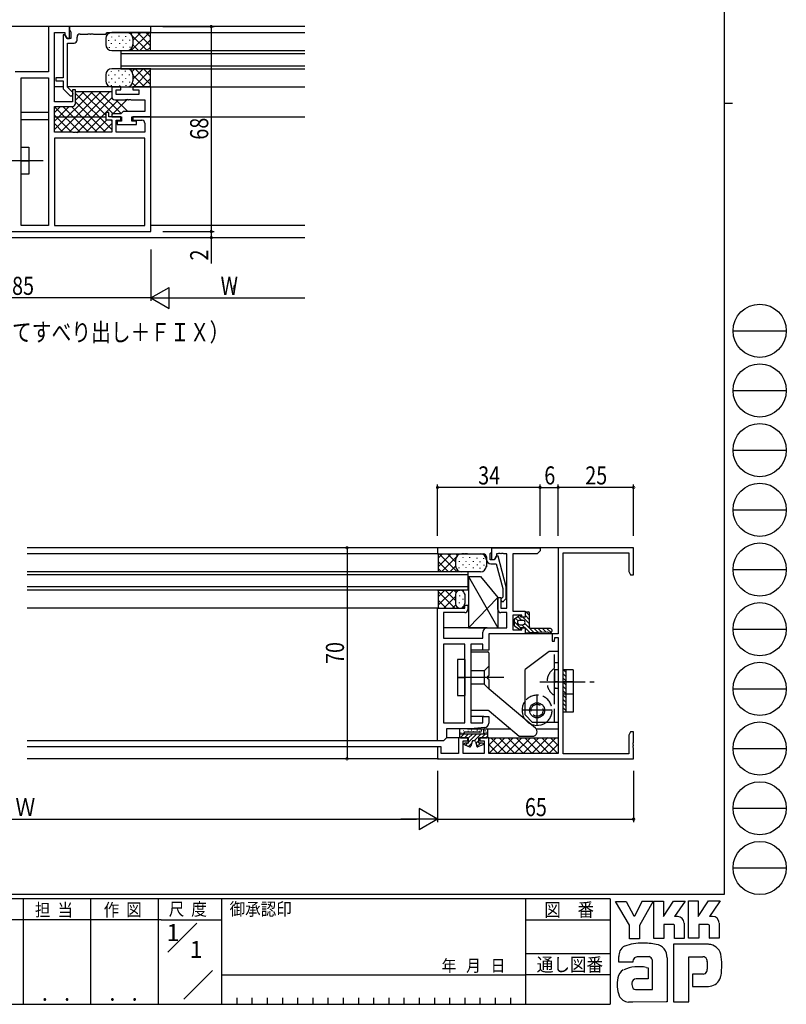
# Model space of a CAD drawing. Extents: x 0 to 793, y 0 to 564.
# Drawn here: x 539 to 793, y 0 to 327 of the extents above; entities that cross this region are included whole.
import ezdxf
from ezdxf.enums import TextEntityAlignment as Align

# ---------------------------------------------------------------- set-up
doc = ezdxf.new("R2010")
doc.units = 0
doc.linetypes.add('YCENTER_1', pattern=[13, 10, -1, 1, -1])
doc.linetypes.add('YHIDDEN_1', pattern=[4, 3, -1])
for name, color, linetype in [('USER1', 3, 'CONTINUOUS'), ('YKK_11', 7, 'CONTINUOUS'), ('YKK_12', 2, 'CONTINUOUS'), ('YKK_13', 4, 'CONTINUOUS'), ('YKK_D', 6, 'CONTINUOUS'), ('YKK_ZWAK', 7, 'CONTINUOUS')]:
    doc.layers.add(name, color=color, linetype=linetype)
doc.styles.get("Standard").update_dxf_attribs({"font": 'ROMANS.SHX', "bigfont": 'EXTFONT.SHX'})
doc.styles.add('YKK_OSSTYLE1', font='romans.shx', dxfattribs={"width": 0.9, "bigfont": 'EXTFONT.SHX'})

# ---------------------------------------------------------------- blocks, each defined once
blk = doc.blocks.new('A201')
at = {"layer": 'YKK_ZWAK', "color": 254, "linetype": 'Continuous'}
for p, q in [((571, 410), (571, 35)), ((571, 222.5), (573, 222.5)), ((571, 35), (21, 35)), ((544, 34), (21, 34)), ((437, 34), (437, 9)), ((452, 34), (452, 9)), ((524, 34), (524, 9)), ((544, 34), (544, 9)), ((548.59, 27.71), (545.31, 33.35)), ((545.31, 33.35), (547.82, 33.35)), ((547.82, 33.35), (549.62, 29.99)), ((551.6, 33.43), (549.77, 29.88)), ((554.19, 33.43), (550.95, 27.7)), ((551.6, 33.43), (554.19, 33.43)), ((554.33, 24.55), (554.33, 33.41)), ((554.33, 33.41), (556.63, 33.41)), ((556.63, 29.77), (559.04, 33.45)), ((556.63, 33.41), (556.63, 29.77)), ((559.04, 33.45), (561.77, 33.45)), ((561.77, 33.45), (559.24, 29.78)), ((562.55, 24.63), (562.55, 33.49)), ((562.55, 33.49), (564.89, 33.49)), ((564.89, 29.78), (567.34, 33.49)), ((564.89, 33.49), (564.89, 29.78)), ((567.34, 33.49), (570.04, 33.49)), ((569.77, 33.02), (567.54, 29.84)), ((570.04, 33.49), (569.77, 33.02)), ((549.62, 29.99), (549.77, 29.88)), ((559.99, 29.78), (559.24, 29.78)), ((561.53, 28.24), (561.53, 24.61)), ((568.29, 29.84), (567.54, 29.84)), ((569.83, 28.24), (569.83, 24.65)), ((548.59, 24.53), (548.59, 27.71)), ((550.95, 27.7), (550.95, 24.53)), ((558.98, 27.87), (556.7, 27.87)), ((556.7, 27.87), (556.7, 24.55)), ((559.29, 27.75), (558.98, 27.87)), ((559.29, 24.61), (559.29, 27.75)), ((567.26, 27.89), (564.99, 27.89)), ((564.99, 27.89), (564.99, 24.63)), ((567.57, 27.77), (567.26, 27.89)), ((567.57, 24.65), (567.57, 27.77)), ((550.95, 24.53), (548.59, 24.53)), ((556.7, 24.55), (554.33, 24.55)), ((561.53, 24.61), (559.29, 24.61)), ((564.99, 24.63), (562.55, 24.63)), ((567.57, 24.68), (567.61, 24.65)), ((569.83, 24.65), (567.57, 24.65)), ((524, 21), (544, 21)), ((559.02, 23.22), (559.02, 9.57)), ((567.3, 23.22), (559.02, 23.22)), ((546.08, 18.95), (546.08, 20.33)), ((549.41, 18.95), (546.08, 18.95)), ((553.25, 20.28), (550.61, 20.23)), ((554.02, 12.52), (554.02, 19.47)), ((557.51, 20.01), (557.51, 9.59)), ((562.61, 9.57), (562.61, 20.24)), ((562.61, 20.24), (565.93, 20.24)), ((566.98, 19.17), (566.99, 17.29)), ((552.55, 17.73), (553.05, 17.62)), ((553.05, 17.62), (553.05, 15.05)), ((452, 16), (524, 16)), ((553.05, 15.05), (550.2, 15.05)), ((566.01, 16.15), (563.48, 16.15)), ((563.48, 16.15), (563.48, 13.2)), ((550, 12.52), (554.02, 12.52)), ((553.71, 12.52), (553.96, 12.52)), ((554.02, 12.52), (554.02, 12.52)), ((563.48, 13.2), (567.28, 13.2)), ((567.28, 13.2), (568.06, 13.37)), ((549.41, 9.53), (548.34, 9.53)), ((557.28, 9.55), (549.41, 9.53)), ((557.51, 9.59), (557.28, 9.55)), ((559.02, 9.57), (562.05, 9.57)), ((562.05, 9.57), (562.61, 9.57)), ((21, 9), (544, 9))]:
    blk.add_line(p, q, dxfattribs=at)
at = {"layer": 'YKK_ZWAK', "color": 8, "linetype": 'Continuous'}
for p, q in [((573.13, 168.56), (585.73, 168.56)), ((573.13, 154.42), (585.73, 154.42)), ((573.13, 140.28), (585.73, 140.28)), ((573.13, 126.14), (585.73, 126.14)), ((573.13, 112), (585.73, 112)), ((573.13, 97.86), (585.73, 97.86)), ((573.13, 83.72), (585.73, 83.72)), ((573.13, 69.58), (585.73, 69.58)), ((573.13, 55.44), (585.73, 55.44)), ((573.13, 41.3), (585.73, 41.3))]:
    blk.add_line(p, q, dxfattribs=at)
at = {"layer": 'YKK_ZWAK', "color": 131, "linetype": 'Continuous'}
for p, q in [((405, 34), (405, 9)), ((421, 34), (421, 9)), ((437.7, 29), (389, 29)), ((437.7, 29), (452, 29)), ((439.26, 21.33), (446.19, 28.25)), ((524, 29), (544, 29)), ((443.05, 10.18), (449.85, 16.98)), ((544, 16), (524, 16)), ((455.6, 10.5), (455.6, 9)), ((459.2, 10.5), (459.2, 9)), ((462.8, 10.5), (462.8, 9)), ((466.4, 10.5), (466.4, 9)), ((470, 10.5), (470, 9)), ((473.6, 10.5), (473.6, 9)), ((477.2, 10.5), (477.2, 9)), ((480.8, 10.5), (480.8, 9)), ((484.4, 10.5), (484.4, 9)), ((488, 10.5), (488, 9)), ((491.6, 10.5), (491.6, 9)), ((495.2, 10.5), (495.2, 9)), ((498.8, 10.5), (498.8, 9)), ((502.4, 10.5), (502.4, 9)), ((506, 10.5), (506, 9)), ((509.6, 10.5), (509.6, 9)), ((513.2, 10.5), (513.2, 9)), ((516.8, 10.5), (516.8, 9)), ((520.4, 10.5), (520.4, 9))]:
    blk.add_line(p, q, dxfattribs=at)
at = {"layer": 'YKK_ZWAK', "color": 8, "linetype": 'Continuous'}
for centre in [(579.43, 168.56), (579.43, 154.42), (579.43, 140.28), (579.43, 126.14), (579.43, 112), (579.43, 97.86), (579.43, 83.72), (579.43, 69.58), (579.43, 55.44), (579.43, 41.3)]:
    blk.add_circle(centre, 6.3, dxfattribs=at)
at = {"layer": 'YKK_ZWAK', "color": 254, "linetype": 'Continuous'}
for centre, radius, start, end in [((559.99, 28.24), 1.54, 0.0017, 89.996), ((568.29, 28.29), 1.54, 0.0017, 89.996), ((551.66, 10.86), 12.63, 89.8916, 109.3085), ((552.03, 8.67), 14.82, 78.7801, 91.4694), ((549.69, 20.31), 3.6, 158.4108, 179.7178), ((548, 21.1), 1.75, 109.0213, 161.5126), ((554.38, 20.07), 3.18, 40.6642, 80.3169), ((554.22, 20.08), 3.29, 358.7806, 38.7656), ((567.19, 20.11), 3.1, 14.4457, 87.0875), ((550.91, 18.99), 1.51, 138.4638, 181.7136), ((550.51, 19.02), 1.21, 85.5055, 126.7804), ((552.9, 19.18), 1.16, 14.7552, 72.4499), ((566.05, 19.37), 0.878, 16.4312, 96.9166), ((564.38, 18.85), 2.62, 4.9342, 17.0355), ((555.55, 18.15), 14.9, 350.9903, 10.6762), ((548.59, 14.77), 2.79, 121.8271, 169.0847), ((550.8, 8.39), 9.51, 79.381, 112.0583), ((566.01, 17.08), 0.933, 269.9547, 342.9014), ((564.36, 17.54), 2.64, 343.6902, 354.7536), ((553.61, 13.72), 7.92, 168.7637, 199.8008), ((550.84, 13.77), 1.69, 171.082, 216.7192), ((550.21, 14.01), 1.03, 90.3395, 178.0364), ((567.24, 16.32), 3.07, 285.4429, 349.9045), ((550.18, 13.6), 1.09, 230.9728, 260.7549), ((548.6, 12.25), 2.73, 207.3144, 263.5946)]:
    blk.add_arc(centre, radius, start, end, dxfattribs=at)
at = {"layer": 'YKK_ZWAK', "color": 131, "linetype": 'Continuous', "style": 'YKK_OSSTYLE1', "width": 0.9}
for s, height, p in [('担  当', 3, (407.82, 29.87)), ('作  図', 3, (424.09, 29.88)), ('尺  度', 3, (439.51, 30.04)), ('御承認印', 3, (453.91, 30.05)), ('図\u3000番', 3.2, (528.43, 29.81)), ('年   月   日', 2.828, (504.13, 16.74)), ('通し図番', 3.2, (526.63, 16.8)), (' ． ．', 3.5, (408.18, 9.75)), (' ． ．', 3.5, (424.18, 9.75))]:
    blk.add_text(s, height=height, dxfattribs=at).set_placement(p)

msp = doc.modelspace()

# ---------------------------------------------------------------- linework, layer by layer
at = {"layer": 'YKK_11', "color": 0, "linetype": 'ByBlock', "ltscale": 0.5}
for p, q in [((555.8, 324.28), (548.8, 324.28)), ((548.8, 324.28), (548.8, 309.28)), ((582.8, 324.28), (555.8, 324.28)), ((555.8, 324.28), (555.8, 323.08)), ((555.8, 320.28), (555.8, 324.28)), ((582.8, 322.28), (582.8, 324.28)), ((550.8, 322.28), (554.3, 322.28)), ((550.8, 299.28), (550.8, 322.28)), ((553.7, 321.48), (553.7, 307.28)), ((554.31, 321.48), (553.7, 321.48)), ((554.3, 322.28), (554.3, 321.49)), ((554.3, 321.49), (555, 320.28)), ((555, 320.28), (554.31, 321.48)), ((556.3, 320.28), (555, 320.28)), ((555, 320.28), (555.8, 320.28)), ((555.8, 323.08), (556.05, 322.78)), ((556.05, 322.78), (556.3, 322.49)), ((556.3, 322.49), (556.3, 320.28)), ((558.3, 319.78), (558.3, 320.78)), ((559.3, 321.78), (561.84, 321.78)), ((561.84, 321.78), (562.03, 321.9)), ((562.03, 321.9), (562.58, 321.9)), ((562.58, 321.9), (562.76, 321.78)), ((562.76, 321.78), (562.84, 321.78)), ((562.84, 321.78), (563.03, 321.9)), ((563.03, 321.9), (563.58, 321.9)), ((563.58, 321.9), (563.76, 321.78)), ((563.76, 321.78), (567.8, 321.78)), ((567.8, 321.78), (568.3, 322.28)), ((568.3, 322.28), (582.8, 322.28)), ((555.1, 304.17), (555.1, 318.78)), ((555.1, 318.78), (557.3, 318.78)), ((548.8, 309.28), (537.8, 309.28)), ((539.8, 258.28), (539.8, 307.28)), ((539.8, 258.28), (539.8, 307.28)), ((539.8, 307.28), (548.8, 307.28)), ((548.8, 307.28), (548.8, 258.28)), ((553.7, 307.28), (551.3, 307.28)), ((551.3, 307.28), (551.3, 306.28)), ((551.3, 306.28), (553.7, 306.28)), ((553.7, 306.28), (553.7, 303.59)), ((556.8, 302.47), (555.1, 304.17)), ((569.8, 304.28), (569.8, 300.98)), ((572.8, 304.28), (569.8, 304.28)), ((572.8, 303.28), (572.8, 304.28)), ((582.8, 304.28), (576.8, 304.28)), ((576.8, 304.28), (576.8, 303.28)), ((582.8, 294.28), (582.8, 304.28)), ((553.7, 303.59), (555.81, 301.48)), ((556.8, 303.28), (556.8, 299.28)), ((557.8, 303.28), (556.8, 303.28)), ((557.8, 298.78), (557.8, 303.28)), ((571.3, 303.28), (572.8, 303.28)), ((571.3, 301.78), (571.3, 303.28)), ((578.8, 301.78), (571.3, 301.78)), ((576.8, 303.28), (578.8, 303.28)), ((578.8, 303.28), (578.8, 301.78)), ((556.8, 299.28), (550.8, 299.28)), ((550.8, 297.78), (556.8, 297.78)), ((550.8, 289.28), (550.8, 297.78)), ((570.8, 299.98), (574.34, 299.98)), ((574.34, 299.98), (574.53, 300.1)), ((574.53, 300.1), (575.08, 300.1)), ((575.08, 300.1), (575.26, 299.98)), ((575.26, 299.98), (575.34, 299.98)), ((575.34, 299.98), (575.53, 300.1)), ((575.53, 300.1), (576.08, 300.1)), ((576.08, 300.1), (576.26, 299.98)), ((576.26, 299.98), (580.8, 299.98)), ((580.8, 299.98), (580.8, 296.08)), ((567.8, 295.78), (567.8, 293.28)), ((568.8, 295.78), (567.8, 295.78)), ((568.8, 294.28), (568.8, 295.78)), ((572.8, 294.28), (568.8, 294.28)), ((569.8, 295.28), (569.8, 294.28)), ((572.8, 295.28), (569.8, 295.28)), ((569.8, 294.28), (573.1, 294.28)), ((573.1, 295.58), (572.8, 295.28)), ((572.8, 293.18), (572.8, 294.28)), ((573.6, 296.08), (573.1, 295.58)), ((573.1, 294.28), (573.1, 292.88)), ((580.8, 296.08), (573.6, 296.08)), ((576.5, 294.28), (582.8, 294.28)), ((576.5, 292.88), (576.5, 294.28)), ((582.8, 294.28), (576.8, 294.28)), ((576.8, 294.28), (576.8, 293.18)), ((582.8, 256.28), (582.8, 294.28)), ((567.8, 293.28), (569.8, 293.28)), ((569.8, 293.28), (569.8, 289.28)), ((571.3, 289.28), (571.3, 293.18)), ((571.3, 293.18), (572.8, 293.18)), ((571.6, 292.88), (571.6, 291.78)), ((573.1, 292.88), (571.6, 292.88)), ((571.6, 291.78), (578, 291.78)), ((578, 292.88), (576.5, 292.88)), ((576.8, 293.18), (579.8, 293.18)), ((578, 291.78), (578, 292.88)), ((580.8, 292.18), (580.8, 289.28)), ((556.84, 289.28), (550.8, 289.28)), ((557.03, 289.16), (556.84, 289.28)), ((557.58, 289.16), (557.03, 289.16)), ((557.76, 289.28), (557.58, 289.16)), ((557.84, 289.28), (557.76, 289.28)), ((558.03, 289.16), (557.84, 289.28)), ((558.58, 289.16), (558.03, 289.16)), ((558.76, 289.28), (558.58, 289.16)), ((569.8, 289.28), (558.76, 289.28)), ((580.8, 289.28), (571.3, 289.28)), ((550.8, 287.28), (550.8, 258.28)), ((580.8, 287.28), (550.8, 287.28)), ((580.8, 258.28), (580.8, 287.28)), ((548.8, 258.28), (539.8, 258.28)), ((550.8, 258.28), (580.8, 258.28)), ((550.8, 258.28), (580.8, 258.28)), ((497.8, 256.28), (582.8, 256.28)), ((677.8, 151.4), (677.8, 149.4)), ((695.8, 151.4), (677.8, 151.4)), ((695.8, 151.4), (711.8, 151.4)), ((695.8, 147.4), (695.8, 151.4)), ((695.8, 150), (695.8, 151.4)), ((711.8, 150.4), (710.8, 149.4)), ((711.8, 151.4), (711.8, 150.4)), ((717.8, 151.4), (717.8, 122.9)), ((742.8, 151.4), (717.8, 151.4)), ((742.8, 142.4), (742.8, 151.4)), ((677.8, 149.4), (685.84, 149.4)), ((685.84, 149.4), (686.03, 149.52)), ((686.03, 149.52), (686.58, 149.52)), ((686.58, 149.52), (686.76, 149.4)), ((686.76, 149.4), (686.84, 149.4)), ((686.84, 149.4), (687.03, 149.52)), ((687.03, 149.52), (687.58, 149.52)), ((687.58, 149.52), (687.76, 149.4)), ((687.76, 149.4), (693, 149.4)), ((694, 148.4), (694, 147.6)), ((695.3, 149.5), (695.5, 149.7)), ((695.3, 147.4), (695.3, 149.5)), ((696.6, 147.4), (695.3, 147.4)), ((695.5, 149.7), (695.8, 150)), ((696.6, 147.4), (695.8, 147.4)), ((697.3, 148.61), (696.6, 147.4)), ((697.29, 148.6), (696.6, 147.4)), ((697.89, 148.6), (697.29, 148.6)), ((697.3, 149.4), (697.3, 148.61)), ((697.84, 149.4), (697.3, 149.4)), ((698.03, 149.52), (697.84, 149.4)), ((700.6, 138.5), (697.89, 148.6)), ((698.58, 149.52), (698.03, 149.52)), ((698.76, 149.4), (698.58, 149.52)), ((698.84, 149.4), (698.76, 149.4)), ((699.03, 149.52), (698.84, 149.4)), ((699.58, 149.52), (699.03, 149.52)), ((699.76, 149.4), (699.58, 149.52)), ((700.8, 149.4), (699.76, 149.4)), ((700.8, 131.4), (700.8, 149.4)), ((710.8, 149.4), (702.8, 149.4)), ((702.8, 149.4), (702.8, 130.4)), ((719.43, 83.03), (719.43, 149.77)), ((719.43, 149.77), (741.17, 149.77)), ((741.17, 149.77), (741.17, 143.49)), ((695.5, 146.1), (697.22, 146.1)), ((697.22, 146.1), (699.4, 137.95)), ((741.17, 143.49), (741.8, 142.4)), ((741.8, 142.4), (742.8, 142.4)), ((699.4, 137.95), (699.4, 135.05)), ((700.6, 134.55), (700.6, 138.5)), ((697.8, 134.9), (698.8, 134.9)), ((697.8, 130.9), (697.8, 134.9)), ((698.8, 134.9), (698.8, 131.4)), ((699.4, 135.05), (698.98, 134.62)), ((699.82, 133.78), (700.6, 134.55)), ((677.8, 87.4), (677.8, 131.4)), ((677.8, 131.4), (686.8, 131.4)), ((686.8, 132.4), (687.8, 132.4)), ((686.8, 131.4), (686.8, 132.4)), ((687.8, 132.4), (687.8, 130.9)), ((698.8, 131.4), (700.8, 131.4)), ((679.8, 129.9), (679.8, 121.4)), ((686.8, 129.9), (679.8, 129.9)), ((700.8, 129.9), (698.8, 129.9)), ((700.8, 124.9), (700.8, 129.9)), ((702.8, 130.4), (706.8, 130.4)), ((702.8, 129.1), (702.8, 124.2)), ((705.8, 129.1), (702.8, 129.1)), ((705.8, 128.4), (705.8, 129.1)), ((706.8, 128.4), (705.8, 128.4)), ((706.8, 130.4), (706.8, 128.4)), ((694.3, 124.9), (700.8, 124.9)), ((702.8, 124.2), (705.8, 124.2)), ((705.8, 124.9), (706.8, 124.9)), ((705.8, 124.2), (705.8, 124.9)), ((706.8, 124.9), (706.8, 122.9)), ((679.8, 121.4), (692.8, 121.4)), ((692.8, 121.4), (692.8, 123.4)), ((706.8, 122.9), (694.8, 122.9)), ((694.8, 122.9), (694.8, 117.4)), ((715.8, 122.9), (715.8, 120.4)), ((717.8, 122.9), (715.8, 122.9)), ((716.6, 120.4), (716.71, 121.6)), ((716.71, 121.6), (717.8, 121.6)), ((717.8, 121.6), (717.8, 83.2)), ((679.73, 119.47), (679.73, 93.33)), ((686.87, 119.47), (679.73, 119.47)), ((686.87, 93.33), (686.87, 119.47)), ((688.8, 119.4), (688.8, 93.33)), ((692.8, 119.4), (688.8, 119.4)), ((692.8, 117.4), (692.8, 119.4)), ((715.8, 120.4), (716.6, 120.4)), ((694.8, 117.4), (692.8, 117.4)), ((692.8, 93.33), (692.8, 95.4)), ((692.8, 95.4), (694.8, 95.4)), ((694.8, 95.4), (694.8, 93.28)), ((679.73, 93.33), (686.87, 93.33)), ((688.8, 93.33), (692.8, 93.33)), ((693.42, 91.79), (688.8, 91.4)), ((680.8, 88.4), (679.8, 87.4)), ((688.8, 91.4), (680.8, 91.4)), ((680.8, 91.4), (680.8, 88.4)), ((684.8, 88.4), (684.8, 83.2)), ((687.8, 88.4), (684.8, 88.4)), ((687.8, 87.4), (687.8, 88.4)), ((691.8, 88.4), (691.8, 87.4)), ((694.8, 88.4), (691.8, 88.4)), ((694.8, 83.2), (694.8, 88.4)), ((741.8, 90.4), (741.17, 89.31)), ((741.17, 89.31), (741.17, 83.03)), ((742.8, 90.4), (741.8, 90.4)), ((742.8, 86.86), (742.8, 90.4)), ((679.8, 87.4), (677.8, 87.4)), ((677.8, 85.4), (677.8, 81.4)), ((679, 85.4), (677.8, 85.4)), ((679, 83.2), (679, 85.4)), ((686.3, 83.2), (686.3, 87.4)), ((686.3, 87.4), (687.8, 87.4)), ((691.8, 87.4), (693.3, 87.4)), ((693.3, 87.4), (693.3, 83.2)), ((742.68, 86.67), (742.8, 86.86)), ((742.68, 86.13), (742.68, 86.67)), ((742.8, 85.94), (742.68, 86.13)), ((742.68, 85.67), (742.8, 85.86)), ((742.68, 85.13), (742.68, 85.67)), ((742.8, 84.94), (742.68, 85.13)), ((742.8, 85.86), (742.8, 85.94)), ((742.8, 81.4), (742.8, 84.94)), ((684.8, 83.2), (679, 83.2)), ((693.3, 83.2), (686.3, 83.2)), ((717.8, 83.2), (694.8, 83.2)), ((741.17, 83.03), (719.43, 83.03)), ((677.8, 81.4), (742.8, 81.4))]:
    msp.add_line(p, q, dxfattribs=at)
for centre, radius, start, end in [((559.3, 320.78), 1, 90, 180), ((557.3, 319.78), 1, 270, 360), ((556.3, 301.98), 0.7, 225, 45), ((570.8, 300.98), 1, 180, 270), ((556.8, 298.78), 1, 270, 360), ((579.8, 292.18), 1, 0, 90), ((693, 148.4), 1, 0, 90), ((695.5, 147.6), 1.5, 180, 270), ((699.4, 134.2), 0.6, 135, 315), ((686.8, 130.9), 1, 270, 360), ((698.8, 130.9), 1, 180, 270), ((694.3, 123.4), 1.5, 90, 180), ((693.3, 93.28), 1.5, 274.7636, 360)]:
    msp.add_arc(centre, radius, start, end, dxfattribs=at)
at = {"layer": 'YKK_12', "linetype": 'Continuous', "ltscale": 1.5}
for p, q in [((633.8, 324.28), (531.5, 324.28)), ((582.5, 322.28), (633.8, 322.28)), ((572.8, 316.28), (633.8, 316.28)), ((572.8, 316.28), (572.8, 310.28)), ((572.8, 315.28), (633.8, 315.28)), ((572.8, 311.28), (633.8, 311.28)), ((572.8, 310.28), (633.8, 310.28)), ((553.7, 304.28), (550.8, 304.28)), ((570.3, 304.28), (555.1, 304.28)), ((582.8, 304.28), (633.8, 304.28)), ((548.8, 295.78), (539.8, 295.78)), ((550.8, 294.28), (567.8, 294.28)), ((582.8, 294.28), (633.8, 294.28)), ((548.8, 293.28), (539.8, 293.28)), ((633.8, 258.28), (582.8, 258.28)), ((446.8, 254.28), (633.8, 254.28)), ((717.8, 151.4), (541.8, 151.4)), ((678.1, 149.4), (541.8, 149.4)), ((687.8, 143.4), (541.8, 143.4)), ((687.8, 142.4), (541.8, 142.4)), ((687.8, 143.4), (687.8, 137.4)), ((687.8, 138.4), (541.8, 138.4)), ((687.8, 137.4), (541.8, 137.4)), ((678.1, 131.4), (541.8, 131.4)), ((694.3, 124.9), (679.8, 124.9)), ((716.1, 122.9), (706.5, 122.9)), ((693.1, 117.4), (688.8, 117.4)), ((693.1, 95.4), (688.8, 95.4)), ((685.1, 88.4), (680.77, 88.4)), ((694.5, 88.4), (703.74, 88.4)), ((702.13, 88.4), (717.8, 88.4)), ((678.1, 87.4), (541.8, 87.4)), ((678.1, 85.4), (541.8, 85.4)), ((678.1, 81.4), (541.8, 81.4))]:
    msp.add_line(p, q, dxfattribs=at)
at = {"layer": 'YKK_13', "linetype": 'Continuous', "ltscale": 1.5}
for p, q in [((567.8, 320.28), (567.8, 318.28)), ((569.72, 320.9), (569.72, 320.7)), ((582.8, 322.28), (569.8, 322.28)), ((572.17, 321.14), (572.17, 320.94)), ((574.36, 321.09), (574.36, 320.89)), ((576.13, 321.77), (576.64, 322.28)), ((576.3, 316.28), (582.3, 322.28)), ((576.57, 321.21), (581.5, 316.28)), ((576.8, 319.61), (579.47, 322.28)), ((576.8, 320.28), (576.8, 318.28)), ((578.33, 322.28), (582.6, 318.01)), ((581.16, 322.28), (582.6, 320.83)), ((582.8, 322.28), (582.6, 322.08)), ((582.6, 322.08), (582.6, 316.28)), ((568.78, 319.72), (568.78, 319.52)), ((568.98, 317.39), (568.98, 317.19)), ((569.64, 318.74), (569.64, 318.54)), ((570.94, 319.82), (570.94, 319.62)), ((571.15, 317.48), (571.15, 317.28)), ((572.34, 318.78), (572.34, 318.58)), ((573.37, 319.89), (573.37, 319.69)), ((573.58, 317.56), (573.58, 317.36)), ((574.46, 318.69), (574.46, 318.49)), ((575.66, 319.84), (575.66, 319.64)), ((575.86, 317.51), (575.86, 317.31)), ((576.8, 318.15), (578.67, 316.28)), ((579.13, 316.28), (582.6, 319.75)), ((581.46, 316.28), (582.63, 317.45)), ((569.8, 316.28), (582.8, 316.28)), ((582.8, 316.28), (582.6, 316.48)), ((582.8, 310.28), (569.8, 310.28)), ((576.57, 309.41), (577.44, 310.28)), ((576.8, 306.81), (580.27, 310.28)), ((577.53, 310.28), (582.6, 305.21)), ((580.36, 310.28), (582.6, 308.03)), ((582.8, 310.28), (582.6, 310.08)), ((582.6, 310.28), (582.6, 304.48)), ((567.8, 308.48), (567.8, 306.28)), ((568.73, 308.28), (568.73, 308.08)), ((569.62, 309.41), (569.62, 309.21)), ((569.72, 307), (569.72, 306.8)), ((570.85, 308.32), (570.85, 308.12)), ((572.07, 309.65), (572.07, 309.45)), ((572.17, 307.24), (572.17, 307.04)), ((573.28, 308.4), (573.28, 308.2)), ((574.26, 309.6), (574.26, 309.4)), ((574.36, 307.19), (574.36, 306.99)), ((575.56, 308.35), (575.56, 308.15)), ((576.8, 308.48), (576.8, 306.28)), ((576.8, 308.18), (580.7, 304.28)), ((577.1, 304.28), (582.6, 309.78)), ((568.82, 305.88), (568.82, 305.68)), ((569.64, 304.84), (569.64, 304.64)), ((569.8, 304.28), (582.8, 304.28)), ((570.94, 305.92), (570.94, 305.72)), ((572.34, 304.88), (572.34, 304.68)), ((573.37, 305.99), (573.37, 305.79)), ((574.46, 304.79), (574.46, 304.59)), ((575.66, 305.94), (575.66, 305.74)), ((576.64, 305.5), (577.87, 304.28)), ((579.93, 304.28), (582.6, 306.95)), ((582.26, 304.28), (582.6, 304.62)), ((582.8, 304.28), (582.6, 304.48)), ((550.8, 290.08), (563.5, 302.78)), ((552.83, 289.28), (566.33, 302.78)), ((555.66, 289.28), (569.16, 302.78)), ((557.8, 302.78), (569.8, 302.78)), ((557.8, 299.9), (560.67, 302.78)), ((557.8, 302.08), (569.8, 290.08)), ((558.2, 288.99), (569.86, 300.65)), ((559.93, 302.78), (567.8, 294.9)), ((562.76, 302.78), (570.26, 295.28)), ((565.58, 302.78), (573, 295.36)), ((550.8, 295.73), (552.84, 297.78)), ((550.8, 292.9), (555.67, 297.78)), ((550.88, 297.68), (559.29, 289.28)), ((553.61, 297.78), (562.11, 289.28)), ((556.44, 297.78), (564.94, 289.28)), ((557.8, 299.25), (567.77, 289.28)), ((561.31, 289.28), (572.01, 299.98)), ((570.1, 295.24), (575.03, 300.17)), ((571.21, 299.98), (575.11, 296.08)), ((550.8, 294.93), (556.46, 289.28)), ((550.8, 292.11), (553.63, 289.28)), ((564.14, 289.28), (568.14, 293.28)), ((566.97, 289.28), (569.8, 292.11)), ((569.43, 293.28), (569.8, 292.9)), ((539.8, 275.28), (539.8, 284.28)), ((539.8, 284.28), (542.3, 284.28)), ((542.3, 284.28), (542.3, 275.28)), ((542.3, 275.28), (539.8, 275.28)), ((677.8, 149.4), (692, 149.4)), ((677.8, 149.4), (678, 149.2)), ((679.44, 149.4), (678, 147.96)), ((682.27, 149.4), (678, 145.13)), ((678, 149.2), (678, 143.6)), ((684.3, 143.4), (678.3, 149.4)), ((684.03, 148.33), (679.1, 143.4)), ((683.8, 146.73), (681.13, 149.4)), ((683.8, 147.4), (683.8, 145.27)), ((684.47, 148.89), (683.96, 149.4)), ((684.94, 146.96), (684.94, 146.76)), ((686.24, 148.22), (686.24, 148.02)), ((687.23, 147.01), (687.23, 146.81)), ((688.43, 148.26), (688.43, 148.06)), ((690.88, 148.02), (690.88, 147.82)), ((693.05, 147.93), (693.05, 147.73)), ((694, 147.4), (694, 145.04)), ((679.14, 143.4), (677.97, 144.57)), ((681.47, 143.4), (678, 146.87)), ((683.8, 145.27), (681.93, 143.4)), ((684.9, 144.87), (684.9, 144.67)), ((686.14, 145.81), (686.14, 145.61)), ((687.19, 144.92), (687.19, 144.72)), ((688.26, 145.91), (688.26, 145.71)), ((689.62, 144.84), (689.62, 144.64)), ((689.66, 146.94), (689.66, 146.74)), ((690.96, 145.86), (690.96, 145.66)), ((691.79, 144.75), (691.79, 144.55)), ((691.82, 146.84), (691.82, 146.64)), ((693.12, 145.76), (693.12, 145.56)), ((677.8, 143.4), (678, 143.6)), ((692, 143.4), (677.8, 143.4)), ((688.1, 141.9), (697.8, 124.9)), ((688.1, 141.9), (688.1, 124.9)), ((688.1, 141.9), (692.1, 141.9)), ((692.1, 141.9), (697.8, 134.9)), ((677.8, 137.4), (685.3, 137.4)), ((677.8, 137.4), (678, 137.2)), ((678, 137.4), (678, 131.6)), ((680.24, 137.4), (678, 135.16)), ((683.07, 137.4), (678, 132.33)), ((683.8, 133.93), (680.33, 137.4)), ((683.91, 136.65), (683.16, 137.4)), ((683.5, 131.4), (678, 136.9)), ((680.67, 131.4), (678, 134.07)), ((683.8, 135.3), (679.9, 131.4)), ((683.8, 136.1), (683.8, 132.9)), ((685.04, 135.61), (685.04, 135.41)), ((686.24, 134.46), (686.24, 134.26)), ((686.34, 136.86), (686.34, 136.66)), ((686.8, 136.1), (686.8, 132.9)), ((688.1, 124.9), (697.8, 134.9)), ((697.8, 134.9), (697.8, 124.9)), ((677.8, 131.4), (678, 131.6)), ((678.34, 131.4), (678, 131.74)), ((683.85, 132.52), (682.73, 131.4)), ((684.94, 133.21), (684.94, 133.01)), ((686.14, 132.05), (686.14, 131.85)), ((703.3, 126.8), (703.3, 127.69)), ((703.44, 127.94), (704.94, 128.9)), ((703.58, 128.03), (704.48, 127.14)), ((704.45, 128.59), (705.63, 127.4)), ((705.05, 127.4), (706.05, 127.4)), ((705.4, 128.4), (705.4, 128.65)), ((706.8, 128.4), (705.4, 128.4)), ((706.05, 128.4), (708.3, 126.15)), ((706.8, 129.85), (706.8, 128.4)), ((706.8, 129.06), (708.3, 127.56)), ((707.1, 130.15), (708, 130.15)), ((707.12, 130.15), (708.3, 128.97)), ((708.3, 125.15), (708.3, 129.85)), ((688.1, 124.9), (697.8, 124.9)), ((703, 126.8), (703.3, 126.8)), ((703, 126.5), (703, 126.8)), ((703, 126.5), (703.3, 126.5)), ((703.3, 126.9), (705.4, 124.8)), ((703.3, 125.61), (703.3, 126.5)), ((703.44, 125.36), (704.94, 124.4)), ((705.05, 125.9), (706.05, 125.9)), ((706.8, 124.9), (705.4, 124.9)), ((705.4, 124.9), (705.4, 124.65)), ((705.72, 125.9), (706.72, 124.9)), ((706.72, 126.31), (709.81, 123.22)), ((706.8, 124.9), (706.8, 123.45)), ((706.8, 124.82), (708.46, 123.16)), ((715.05, 124.65), (708.8, 124.65)), ((709.8, 124.65), (711.16, 123.29)), ((711.21, 124.65), (712.51, 123.36)), ((712.62, 124.65), (713.85, 123.42)), ((714.04, 124.65), (715.43, 123.26)), ((706.8, 123.4), (707.05, 123.15)), ((707.1, 123.15), (708.29, 123.15)), ((714.31, 123.44), (708.31, 123.15)), ((684.37, 114.4), (684.37, 102.4)), ((686.87, 114.4), (684.37, 114.4)), ((686.87, 114.4), (686.87, 102.4)), ((688.8, 116.6), (688.8, 97.7)), ((689.1, 116.9), (694.5, 116.9)), ((694.8, 116.6), (694.8, 109.07)), ((714.8, 117), (706.8, 111)), ((717.8, 117), (714.8, 117)), ((717.8, 117), (717.8, 93.5)), ((706.8, 96), (706.8, 111)), ((719.43, 96.9), (719.43, 110.9)), ((722.73, 110.9), (719.43, 110.9)), ((720.43, 108.63), (719.43, 109.63)), ((720.43, 107.21), (719.43, 108.21)), ((720.43, 110.04), (719.57, 110.9)), ((720.43, 96.9), (720.43, 110.9)), ((722.73, 110.9), (722.73, 96.9)), ((694.8, 107.73), (694.8, 104.72)), ((720.43, 105.8), (719.43, 106.8)), ((720.43, 104.39), (719.43, 105.39)), ((684.37, 102.4), (686.87, 102.4)), ((710.25, 91.61), (694.91, 104.49)), ((720.43, 102.97), (719.43, 103.97)), ((720.43, 101.56), (719.43, 102.56)), ((720.43, 100.14), (719.43, 101.14)), ((720.43, 98.73), (719.43, 99.73)), ((720.43, 97.31), (719.43, 98.31)), ((694.69, 97.4), (689.1, 97.4)), ((694.88, 97.33), (704.85, 88.97)), ((709.3, 93.5), (706.8, 96)), ((722.73, 96.9), (719.43, 96.9)), ((717.8, 93.5), (709.3, 93.5)), ((685.1, 91.05), (685.1, 88.7)), ((694.5, 89.6), (685.1, 89.6)), ((685.1, 89.4), (685.1, 88.7)), ((686.6, 89.68), (685.33, 88.41)), ((685.4, 88.4), (688.1, 88.4)), ((691.8, 91.4), (685.45, 91.4)), ((685.49, 90.19), (685.69, 90.19)), ((686.18, 89.93), (686.38, 89.93)), ((686.37, 90.77), (686.57, 90.77)), ((691.8, 90.2), (686.6, 90.2)), ((686.6, 90.2), (686.6, 89.6)), ((687.94, 89.6), (686.74, 88.4)), ((687.75, 91.4), (701.95, 91.4)), ((687.9, 90.58), (688.1, 90.58)), ((689.35, 89.6), (688.1, 88.35)), ((690.77, 89.6), (688.1, 86.93)), ((688.1, 86.6), (688.1, 88.4)), ((688.92, 90.96), (689.12, 90.96)), ((689.69, 90.49), (689.89, 90.49)), ((692.18, 89.6), (689.98, 87.4)), ((690.84, 90.96), (691.04, 90.96)), ((691.5, 86.6), (691.5, 88.4)), ((691.5, 88.4), (694.2, 88.4)), ((691.57, 90.55), (691.77, 90.55)), ((693.6, 89.6), (692.4, 88.4)), ((693, 90.9), (693, 89.6)), ((693.36, 89.93), (693.56, 89.93)), ((693.49, 90.77), (693.69, 90.77)), ((693.5, 91.4), (694, 91.4)), ((694.5, 89.09), (693.81, 88.4)), ((693.86, 90.23), (694.06, 90.23)), ((694.2, 89.84), (694.4, 89.84)), ((694.5, 88.7), (694.5, 90.9)), ((694.5, 88.7), (694.5, 89.4)), ((697.25, 88.4), (694.8, 85.95)), ((700.08, 88.4), (694.93, 83.25)), ((700.63, 83.2), (695.43, 88.4)), ((702.91, 88.4), (697.71, 83.2)), ((703.46, 83.2), (698.26, 88.4)), ((705.74, 88.4), (700.54, 83.2)), ((706.29, 83.2), (701.09, 88.4)), ((708.57, 88.4), (703.37, 83.2)), ((709.12, 83.2), (703.92, 88.4)), ((705.04, 88.9), (709.26, 88.9)), ((711.39, 88.4), (706.19, 83.2)), ((711.95, 83.2), (706.75, 88.4)), ((714.22, 88.4), (709.02, 83.2)), ((714.77, 83.2), (709.57, 88.4)), ((710.51, 91.4), (717.8, 91.4)), ((717.05, 88.4), (711.85, 83.2)), ((717.54, 83.26), (712.4, 88.4)), ((714.22, 88.4), (713.76, 87.94)), ((717.8, 85.83), (715.23, 88.4)), ((686.8, 86.02), (688.43, 85.42)), ((688.1, 86.6), (686.9, 86.6)), ((687.77, 86.6), (687.08, 85.91)), ((689.05, 86.47), (688.12, 85.54)), ((689.24, 87.18), (688.83, 85.63)), ((690.07, 87.4), (689.53, 87.4)), ((690.36, 87.18), (690.78, 85.63)), ((691.5, 87.5), (690.53, 86.54)), ((692.01, 86.6), (690.88, 85.47)), ((692.8, 86.02), (691.17, 85.42)), ((692.7, 86.6), (691.5, 86.6)), ((697.8, 83.2), (694.8, 86.2)), ((717.8, 86.32), (714.68, 83.2))]:
    msp.add_line(p, q, dxfattribs=at)
at = {"layer": 'YKK_13', "linetype": 'YCENTER_1', "ltscale": 1.5}
for p, q in [((547.12, 279.78), (533.05, 279.78)), ((539.8, 279.78), (542.3, 279.78)), ((699.8, 108.4), (683.8, 108.4)), ((684.37, 108.4), (686.87, 108.4)), ((716.6, 111), (717.8, 111)), ((711.77, 106.9), (729.7, 106.9)), ((717.8, 107), (716.6, 107)), ((722.73, 106.9), (719.43, 106.9)), ((710.8, 92.5), (710.8, 102.5)), ((722.73, 102.9), (719.43, 102.9)), ((715.8, 97.5), (705.8, 97.5))]:
    msp.add_line(p, q, dxfattribs=at)
at = {"layer": 'YKK_13', "linetype": 'YHIDDEN_1', "ltscale": 1.5}
for p, q in [((716.6, 93.5), (716.6, 117)), ((694.8, 112.15), (693.3, 110.65)), ((716.6, 111.15), (716.09, 111.15)), ((717.8, 113.25), (716.6, 113.25)), ((716.6, 111.15), (716.6, 104.9)), ((693.3, 110.65), (688.8, 110.65)), ((693.3, 110.65), (693.3, 106.15)), ((716.6, 102.65), (716.6, 108.9)), ((693.3, 106.15), (688.8, 106.15)), ((694.8, 104.65), (693.3, 106.15)), ((717.8, 104.75), (716.6, 104.75)), ((716.6, 102.65), (716.09, 102.65))]:
    msp.add_line(p, q, dxfattribs=at)
at = {"layer": 'YKK_13', "linetype": 'Continuous', "ltscale": 1.5}
msp.add_circle((710.8, 97.5), 2.5, dxfattribs=at)
at = {"layer": 'YKK_13', "linetype": 'YHIDDEN_1', "ltscale": 1.5}
msp.add_circle((710.8, 97.5), 2, dxfattribs=at)
at = {"layer": 'YKK_13', "linetype": 'Continuous', "ltscale": 1.5}
for centre, radius, start, end in [((569.8, 320.28), 2, 90, 180), ((574.8, 320.28), 2, 0, 90), ((569.8, 318.28), 2, 180, 270), ((574.8, 318.28), 2, 270, 0), ((569.8, 308.28), 2, 90, 180), ((574.8, 308.28), 2, 0, 90), ((569.8, 306.28), 2, 180, 270), ((574.8, 306.28), 2, 270, 0), ((685.8, 147.4), 2, 90, 180), ((692, 147.4), 2, 0, 90), ((685.8, 145.4), 2, 180, 270), ((692, 145.4), 2, 270, 0), ((685.3, 135.9), 1.5, 90, 180), ((685.3, 135.9), 1.5, 0, 90), ((685.3, 132.9), 1.5, 180, 270), ((685.3, 132.9), 1.5, 270, 0), ((703.6, 127.69), 0.3, 122.7228, 180), ((705.05, 126.65), 0.75, 90, 270), ((705.1, 128.65), 0.3, 0, 122.7228), ((706.05, 126.65), 0.75, 270, 90), ((707.1, 129.85), 0.3, 90, 180), ((708, 129.85), 0.3, 0, 90), ((703.6, 125.61), 0.3, 180, 237.2772), ((705.1, 124.65), 0.3, 235.6109, 360), ((708.8, 125.15), 0.5, 180, 270), ((715.05, 123.9), 0.75, 226.1019, 90), ((707.1, 123.45), 0.3, 180, 270), ((708.29, 123.45), 0.3, 270, 272.7927), ((714.32, 123.14), 0.3, 46.1019, 92.7927), ((689.1, 116.6), 0.3, 90, 180), ((694.5, 116.6), 0.3, 0, 90), ((694.8, 108.4), 0.5, 106.6015, 253.3985), ((694.6, 109.07), 0.2, 286.6015, 360), ((694.6, 107.73), 0.2, 0, 73.3985), ((695.1, 104.72), 0.3, 180, 230), ((710.8, 97.5), 5, 143.1301, 306.8699), ((689.1, 97.7), 0.3, 180, 270), ((694.69, 97.1), 0.3, 50, 90), ((709.26, 90.44), 1.54, 270, 50), ((685.58, 90.92), 0.5, 105, 165), ((685.4, 88.7), 0.3, 180, 270), ((691.8, 90.8), 0.6, 270, 90), ((693.5, 90.9), 0.5, 90, 180), ((694, 90.9), 0.5, 0, 90), ((694.2, 88.7), 0.3, 270, 0), ((705.04, 89.2), 0.3, 230, 270), ((686.9, 86.3), 0.3, 90, 250), ((688.54, 85.7), 0.3, 250, 345), ((689.53, 87.1), 0.3, 90, 165), ((690.07, 87.1), 0.3, 15, 90), ((691.06, 85.7), 0.3, 195, 290), ((692.7, 86.3), 0.3, 290, 90)]:
    msp.add_arc(centre, radius, start, end, dxfattribs=at)
at = {"layer": 'YKK_13', "linetype": 'YHIDDEN_1', "ltscale": 1.5}
for centre, radius, start, end in [((719.63, 106.9), 5.53, 129.7941, 230.2059), ((710.8, 97.5), 5, 306.8699, 143.1301)]:
    msp.add_arc(centre, radius, start, end, dxfattribs=at)
at = {"layer": 'YKK_D'}
for p, q in [((586.8, 324.28), (603.8, 324.28)), ((602.8, 324.28), (602.8, 256.28)), ((586.8, 256.28), (603.8, 256.28)), ((586.8, 256.28), (603.8, 256.28)), ((602.8, 256.28), (602.8, 254.28)), ((602.8, 254.28), (602.8, 245.68)), ((582.8, 250.28), (582.8, 233.28)), ((582.8, 250.28), (582.8, 233.28)), ((582.8, 234.28), (588.86, 237.78)), ((588.86, 230.78), (588.86, 237.78)), ((582.8, 234.28), (497.8, 234.28)), ((582.8, 234.28), (594.92, 234.28)), ((582.8, 234.28), (588.86, 230.78)), ((589.8, 234.28), (633.8, 234.28)), ((677.8, 155.4), (677.8, 172.4)), ((711.8, 171.4), (677.8, 171.4)), ((711.8, 155.4), (711.8, 172.4)), ((711.8, 155.4), (711.8, 172.4)), ((711.8, 171.4), (717.8, 171.4)), ((717.8, 155.4), (717.8, 172.4)), ((742.8, 171.4), (717.8, 171.4)), ((742.8, 155.4), (742.8, 172.4)), ((647.8, 151.4), (647.8, 81.4)), ((677.8, 77.4), (677.8, 60.4)), ((677.8, 77.4), (677.8, 60.4)), ((742.8, 77.4), (742.8, 60.4)), ((677.8, 61.4), (671.74, 64.9)), ((671.74, 64.9), (671.74, 57.9)), ((409.8, 61.4), (670.8, 61.4)), ((677.8, 61.4), (665.68, 61.4)), ((677.8, 61.4), (671.74, 57.9)), ((677.8, 61.4), (742.8, 61.4))]:
    msp.add_line(p, q, dxfattribs=at)
at = {"layer": 'YKK_D', "linetype": 'ByBlock', "const_width": 0.85}
for points in [[(602.8, 324.17, 1), (602.8, 324.38, 1)], [(602.8, 256.17, 1), (602.8, 256.38, 1)], [(602.8, 256.38, 1), (602.8, 256.17, 1)], [(602.8, 254.38, 1), (602.8, 254.17, 1)], [(677.91, 171.4, 1), (677.69, 171.4, 1)], [(711.69, 171.4, 1), (711.91, 171.4, 1)], [(711.91, 171.4, 1), (711.69, 171.4, 1)], [(717.69, 171.4, 1), (717.91, 171.4, 1)], [(717.91, 171.4, 1), (717.69, 171.4, 1)], [(742.69, 171.4, 1), (742.91, 171.4, 1)], [(647.8, 151.29, 1), (647.8, 151.51, 1)], [(647.8, 81.51, 1), (647.8, 81.29, 1)], [(742.69, 61.4, 1), (742.91, 61.4, 1)]]:
    msp.add_lwpolyline(points, format="xyb", close=True, dxfattribs=at)

# ---------------------------------------------------------------- block references
at = {"layer": 'YKK_ZWAK', "xscale": 1.4, "yscale": 1.4, "zscale": 1.4}
msp.add_blockref('A201', (-26.6, -12.6), dxfattribs=at)

# ---------------------------------------------------------------- texts
at = {"layer": 'USER1', "width": 0.8}
msp.add_text('たて骨部（たてすべり出し＋ＦＩＸ）', height=6, dxfattribs=at).set_placement((497.47, 219.9))
at = {"layer": 'USER1', "color": 3}
msp.add_text('1', height=5.6, dxfattribs=at).set_placement((588, 21))
msp.add_text('1', height=5.6, dxfattribs=at).set_placement((597.8, 18.2), align=Align.MIDDLE_CENTER)
at = {"layer": 'YKK_D', "width": 0.8}
for s, p in [('68', (601.8, 286.76)), ('2', (601.8, 246.68)), ('70', (646.8, 112.88))]:
    msp.add_text(s, height=6, rotation=90, dxfattribs=at).set_placement(p)
for s, height, p in [('85', 6, (536.78, 235.28)), ('W', 6, (605.9, 235.28)), ('f', 3, (609.74, 235.28)), ('34', 6, (691.28, 172.4)), ('6', 6, (713.2, 172.4)), ('25', 6, (726.78, 172.4)), ('Ｗ', 6, (537.9, 62.4)), ('65', 6, (706.78, 62.4))]:
    msp.add_text(s, height=height, dxfattribs=at).set_placement(p)

doc.saveas('drawing.dxf')
